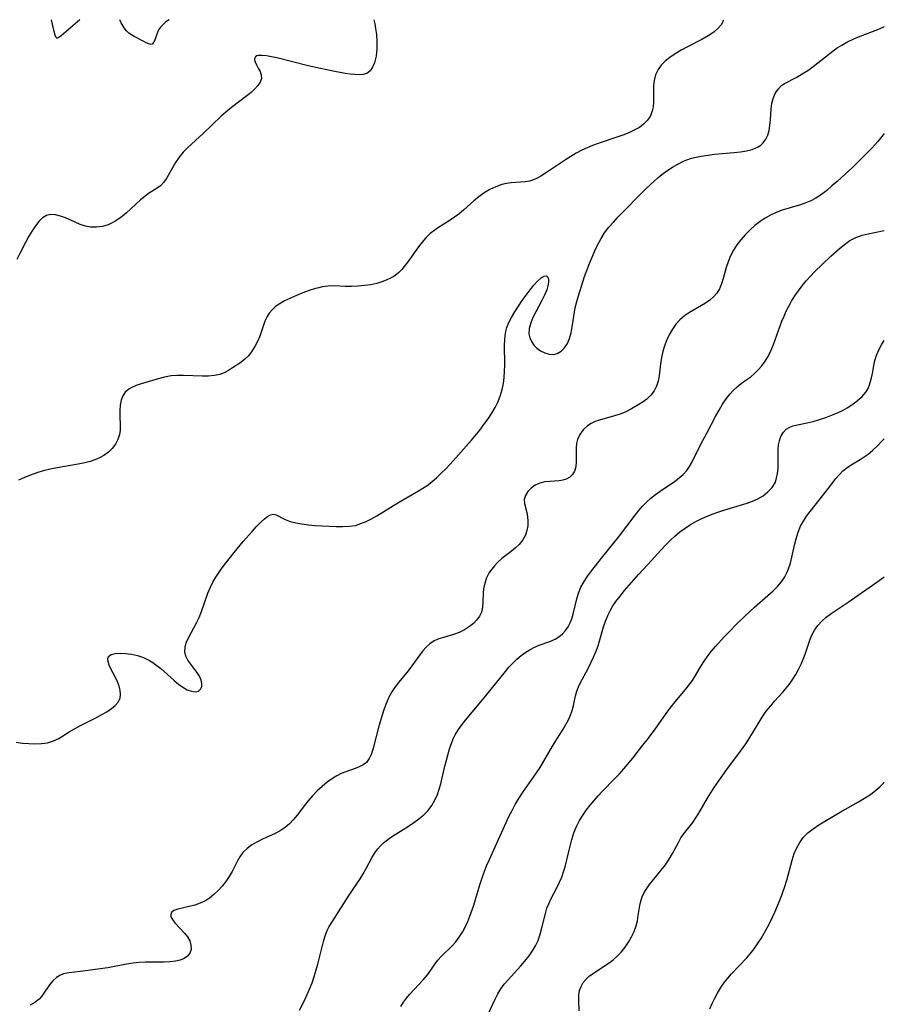
# Model space of a CAD drawing. Extents: x 1835362 to 1843564, y 3198637 to 3199311.
# Drawn here: x 1843332 to 1843564, y 3199047 to 3199311 of the extents above; entities that cross this region are included whole.
import ezdxf

# ---------------------------------------------------------------- set-up
doc = ezdxf.new("R2010")
doc.units = 0

msp = doc.modelspace()

# ---------------------------------------------------------------- linework, layer by layer
at = {"layer": 'Unknown_Line_Type', "color": 0}
for points in [[(1843426.94, 3199311, 1978), (1843427.2, 3199309.91, 1978), (1843427.43, 3199308.65, 1978), (1843427.65, 3199307.06, 1978), (1843427.78, 3199305.18, 1978), (1843427.79, 3199303.2, 1978), (1843427.6, 3199301.24, 1978), (1843427.17, 3199299.44, 1978), (1843426.64, 3199298.24, 1978), (1843425.94, 3199297.27, 1978), (1843425.1, 3199296.59, 1978), (1843424.13, 3199296.24, 1978), (1843423.07, 3199296.17, 1978), (1843421.87, 3199296.24, 1978), (1843420.61, 3199296.39, 1978), (1843419.29, 3199296.59, 1978), (1843416.04, 3199297.19, 1978), (1843412.68, 3199297.88, 1978), (1843409.3, 3199298.65, 1978), (1843400.96, 3199300.72, 1978), (1843399.48, 3199301.03, 1978), (1843398.12, 3199301.27, 1978), (1843396.93, 3199301.39, 1978), (1843396.03, 3199301.37, 1978), (1843395.55, 3199301.26, 1978), (1843395.19, 3199301.06, 1978), (1843394.9, 3199300.49, 1978), (1843394.93, 3199300.1, 1978), (1843395.07, 3199299.67, 1978), (1843395.46, 3199298.86, 1978), (1843395.95, 3199297.99, 1978), (1843396.41, 3199297.08, 1978), (1843396.74, 3199296.14, 1978), (1843396.78, 3199295.19, 1978), (1843396.48, 3199294.26, 1978), (1843395.87, 3199293.34, 1978), (1843395.03, 3199292.41, 1978), (1843394.02, 3199291.48, 1978), (1843392.89, 3199290.54, 1978), (1843388.73, 3199287.38, 1978), (1843387.27, 3199286.2, 1978), (1843386.02, 3199285.09, 1978), (1843381.16, 3199280.44, 1978), (1843377.05, 3199276.66, 1978), (1843375.79, 3199275.38, 1978), (1843374.67, 3199274.04, 1978), (1843373.73, 3199272.66, 1978), (1843371.4, 3199268.56, 1978), (1843370.62, 3199267.38, 1978), (1843369.74, 3199266.41, 1978), (1843368.82, 3199265.73, 1978), (1843366.75, 3199264.52, 1978), (1843365.55, 3199263.64, 1978), (1843364.33, 3199262.6, 1978), (1843360.52, 3199259.07, 1978), (1843359.17, 3199257.95, 1978), (1843357.73, 3199256.96, 1978), (1843356.71, 3199256.4, 1978), (1843355.66, 3199255.94, 1978), (1843354.1, 3199255.47, 1978), (1843352.51, 3199255.24, 1978), (1843350.93, 3199255.28, 1978), (1843349.53, 3199255.57, 1978), (1843348.15, 3199256.03, 1978), (1843346.8, 3199256.6, 1978), (1843344.16, 3199257.78, 1978), (1843342.88, 3199258.27, 1978), (1843341.54, 3199258.6, 1978), (1843340.26, 3199258.66, 1978), (1843339.1, 3199258.37, 1978), (1843338.06, 3199257.76, 1978), (1843337.05, 3199256.81, 1978), (1843336.1, 3199255.65, 1978), (1843335.21, 3199254.32, 1978), (1843334.35, 3199252.88, 1978), (1843333.54, 3199251.36, 1978), (1843331.92, 3199248.18, 1978), (1843331.09, 3199246.62, 1978)], [(1843520.66, 3199311, 1976), (1843520.74, 3199310.78, 1976), (1843520.65, 3199310.4, 1976), (1843520.2, 3199309.63, 1976), (1843519.38, 3199308.68, 1976), (1843518.22, 3199307.65, 1976), (1843516.76, 3199306.65, 1976), (1843515.06, 3199305.69, 1976), (1843511.35, 3199303.8, 1976), (1843509.51, 3199302.81, 1976), (1843507.82, 3199301.82, 1976), (1843506.4, 3199300.86, 1976), (1843505.19, 3199299.88, 1976), (1843504.13, 3199298.79, 1976), (1843503.27, 3199297.59, 1976), (1843502.61, 3199296.17, 1976), (1843502.21, 3199294.64, 1976), (1843502.05, 3199293.19, 1976), (1843502.01, 3199288.79, 1976), (1843501.92, 3199287.63, 1976), (1843501.71, 3199286.51, 1976), (1843501.35, 3199285.46, 1976), (1843501.15, 3199285.04, 1976), (1843500.38, 3199283.93, 1976), (1843499.4, 3199282.94, 1976), (1843498.24, 3199282.08, 1976), (1843496.87, 3199281.3, 1976), (1843495.39, 3199280.62, 1976), (1843493.82, 3199280, 1976), (1843492.2, 3199279.42, 1976), (1843487.19, 3199277.73, 1976), (1843485.7, 3199277.19, 1976), (1843484.24, 3199276.59, 1976), (1843482.81, 3199275.94, 1976), (1843481.29, 3199275.15, 1976), (1843479.82, 3199274.29, 1976), (1843478.39, 3199273.38, 1976), (1843473.06, 3199269.78, 1976), (1843471.84, 3199268.99, 1976), (1843470.85, 3199268.41, 1976), (1843469.84, 3199267.95, 1976), (1843468.73, 3199267.66, 1976), (1843467.55, 3199267.49, 1976), (1843465.06, 3199267.3, 1976), (1843463.83, 3199267.17, 1976), (1843462.59, 3199266.98, 1976), (1843461.35, 3199266.69, 1976), (1843459.71, 3199266.14, 1976), (1843458.12, 3199265.4, 1976), (1843456.59, 3199264.48, 1976), (1843455.18, 3199263.44, 1976), (1843453.83, 3199262.3, 1976), (1843451.16, 3199259.92, 1976), (1843449.78, 3199258.78, 1976), (1843448.64, 3199257.94, 1976), (1843447.46, 3199257.14, 1976), (1843444.05, 3199254.97, 1976), (1843443.05, 3199254.29, 1976), (1843442.09, 3199253.54, 1976), (1843440.96, 3199252.45, 1976), (1843439.91, 3199251.24, 1976), (1843438.93, 3199249.95, 1976), (1843436.12, 3199245.95, 1976), (1843435.15, 3199244.68, 1976), (1843434.44, 3199243.86, 1976), (1843433.68, 3199243.1, 1976), (1843433.12, 3199242.62, 1976), (1843432.33, 3199242.05, 1976), (1843431.48, 3199241.56, 1976), (1843430.31, 3199241.01, 1976), (1843429.08, 3199240.55, 1976), (1843427.81, 3199240.18, 1976), (1843426.13, 3199239.82, 1976), (1843424.43, 3199239.56, 1976), (1843422.7, 3199239.4, 1976), (1843420.99, 3199239.33, 1976), (1843419.3, 3199239.35, 1976), (1843416.44, 3199239.49, 1976), (1843414.74, 3199239.44, 1976), (1843413.07, 3199239.22, 1976), (1843412.18, 3199239.01, 1976), (1843411.3, 3199238.76, 1976), (1843409.62, 3199238.22, 1976), (1843407.93, 3199237.62, 1976), (1843406.24, 3199236.96, 1976), (1843404.59, 3199236.24, 1976), (1843403, 3199235.45, 1976), (1843401.51, 3199234.59, 1976), (1843400.57, 3199233.93, 1976), (1843399.72, 3199233.2, 1976), (1843398.84, 3199232.18, 1976), (1843398.29, 3199231.3, 1976), (1843397.7, 3199230.04, 1976), (1843397.23, 3199228.7, 1976), (1843396.32, 3199225.95, 1976), (1843395.73, 3199224.55, 1976), (1843395.04, 3199223.22, 1976), (1843394.25, 3199221.96, 1976), (1843393.37, 3199220.82, 1976), (1843392.38, 3199219.82, 1976), (1843391.26, 3199218.96, 1976), (1843389.02, 3199217.47, 1976), (1843387.93, 3199216.79, 1976), (1843386.81, 3199216.18, 1976), (1843385.61, 3199215.71, 1976), (1843384.14, 3199215.4, 1976), (1843382.58, 3199215.27, 1976), (1843380.96, 3199215.26, 1976), (1843375.88, 3199215.47, 1976), (1843374.19, 3199215.45, 1976), (1843372.52, 3199215.3, 1976), (1843370.77, 3199214.97, 1976), (1843369.06, 3199214.51, 1976), (1843364.52, 3199213.15, 1976), (1843363.2, 3199212.7, 1976), (1843361.98, 3199212.19, 1976), (1843361.2, 3199211.76, 1976), (1843360.2, 3199210.94, 1976), (1843359.56, 3199209.95, 1976), (1843359.13, 3199208.77, 1976), (1843358.88, 3199207.45, 1976), (1843358.77, 3199206.05, 1976), (1843358.76, 3199204.61, 1976), (1843358.86, 3199202.04, 1976), (1843358.83, 3199200.78, 1976), (1843358.67, 3199199.56, 1976), (1843358.24, 3199198.24, 1976), (1843357.58, 3199196.99, 1976), (1843356.73, 3199195.84, 1976), (1843355.7, 3199194.8, 1976), (1843354.51, 3199193.91, 1976), (1843353.35, 3199193.28, 1976), (1843352.1, 3199192.76, 1976), (1843350.78, 3199192.33, 1976), (1843349.4, 3199191.97, 1976), (1843347.59, 3199191.58, 1976), (1843341.97, 3199190.6, 1976), (1843340.09, 3199190.23, 1976), (1843338.23, 3199189.79, 1976), (1843336.52, 3199189.28, 1976), (1843334.84, 3199188.69, 1976), (1843333.19, 3199188.03, 1976), (1843331.57, 3199187.29, 1976)], [(1843348.05, 3199311, 1980), (1843343, 3199306.64, 1980), (1843342.41, 3199306.21, 1980), (1843342.05, 3199306.05, 1980), (1843341.9, 3199306.06, 1980), (1843341.78, 3199306.13, 1980), (1843341.67, 3199306.26, 1980), (1843341.42, 3199306.84, 1980), (1843341.15, 3199307.84, 1980), (1843340.4, 3199311, 1980)], [(1843372.01, 3199311, 1980), (1843371.16, 3199310.39, 1980), (1843370.39, 3199309.75, 1980), (1843369.66, 3199308.99, 1980), (1843369.39, 3199308.63, 1980), (1843369.18, 3199308.28, 1980), (1843368.87, 3199307.6, 1980), (1843368.15, 3199305.57, 1980), (1843367.91, 3199304.99, 1980), (1843367.77, 3199304.75, 1980), (1843367.61, 3199304.56, 1980), (1843367.42, 3199304.43, 1980), (1843367.17, 3199304.38, 1980), (1843366.88, 3199304.41, 1980), (1843366.56, 3199304.49, 1980), (1843365.89, 3199304.77, 1980), (1843365.18, 3199305.12, 1980), (1843362.63, 3199306.53, 1980), (1843361.92, 3199306.96, 1980), (1843361.24, 3199307.42, 1980), (1843360.92, 3199307.68, 1980), (1843360.61, 3199308, 1980), (1843359.97, 3199308.82, 1980), (1843359.16, 3199310.12, 1980), (1843358.84, 3199310.77, 1980), (1843358.77, 3199311, 1980)], [(1843330.95, 3199116.91, 1974), (1843332.64, 3199116.7, 1974), (1843334.32, 3199116.55, 1974), (1843335.97, 3199116.48, 1974), (1843337.72, 3199116.55, 1974), (1843339.4, 3199116.8, 1974), (1843340.97, 3199117.27, 1974), (1843342.4, 3199117.96, 1974), (1843345.17, 3199119.71, 1974), (1843346.57, 3199120.53, 1974), (1843348.03, 3199121.32, 1974), (1843352.51, 3199123.58, 1974), (1843353.95, 3199124.34, 1974), (1843355.3, 3199125.12, 1974), (1843356.53, 3199125.94, 1974), (1843357.55, 3199126.79, 1974), (1843358.35, 3199127.71, 1974), (1843358.85, 3199128.73, 1974), (1843359, 3199129.77, 1974), (1843358.89, 3199130.87, 1974), (1843358.59, 3199132.01, 1974), (1843358.14, 3199133.17, 1974), (1843357.58, 3199134.35, 1974), (1843356.4, 3199136.6, 1974), (1843355.92, 3199137.64, 1974), (1843355.61, 3199138.58, 1974), (1843355.56, 3199139.4, 1974), (1843355.78, 3199139.97, 1974), (1843356.48, 3199140.5, 1974), (1843357.53, 3199140.79, 1974), (1843358.83, 3199140.88, 1974), (1843360.31, 3199140.8, 1974), (1843361.89, 3199140.57, 1974), (1843363.53, 3199140.19, 1974), (1843365.16, 3199139.64, 1974), (1843366.73, 3199138.88, 1974), (1843367.62, 3199138.33, 1974), (1843368.48, 3199137.72, 1974), (1843369.75, 3199136.71, 1974), (1843373.39, 3199133.52, 1974), (1843374.56, 3199132.54, 1974), (1843375.71, 3199131.7, 1974), (1843376.84, 3199131.04, 1974), (1843378, 3199130.61, 1974), (1843379.04, 3199130.48, 1974), (1843379.91, 3199130.68, 1974), (1843380.46, 3199131.16, 1974), (1843380.76, 3199131.86, 1974), (1843380.82, 3199132.69, 1974), (1843380.62, 3199133.6, 1974), (1843380.13, 3199134.64, 1974), (1843379.43, 3199135.7, 1974), (1843377.81, 3199137.85, 1974), (1843377.07, 3199138.95, 1974), (1843376.51, 3199140.08, 1974), (1843376.21, 3199141.23, 1974), (1843376.28, 3199142.43, 1974), (1843376.63, 3199143.66, 1974), (1843377.2, 3199144.93, 1974), (1843379.4, 3199149, 1974), (1843380.1, 3199150.46, 1974), (1843380.73, 3199152.03, 1974), (1843382.42, 3199156.94, 1974), (1843383.09, 3199158.55, 1974), (1843383.79, 3199159.92, 1974), (1843384.59, 3199161.26, 1974), (1843386.01, 3199163.38, 1974), (1843387.13, 3199164.91, 1974), (1843389.5, 3199167.9, 1974), (1843391.91, 3199170.8, 1974), (1843394.27, 3199173.53, 1974), (1843395.36, 3199174.75, 1974), (1843396.71, 3199176.11, 1974), (1843397.59, 3199176.9, 1974), (1843398.44, 3199177.54, 1974), (1843399.24, 3199177.98, 1974), (1843399.99, 3199178.15, 1974), (1843400.73, 3199178.03, 1974), (1843401.47, 3199177.67, 1974), (1843402.26, 3199177.2, 1974), (1843403.17, 3199176.71, 1974), (1843404.48, 3199176.23, 1974), (1843405.99, 3199175.85, 1974), (1843407.64, 3199175.56, 1974), (1843409.4, 3199175.33, 1974), (1843411.22, 3199175.15, 1974), (1843413.08, 3199175.02, 1974), (1843416.83, 3199174.85, 1974), (1843418.6, 3199174.83, 1974), (1843420.33, 3199174.92, 1974), (1843422.01, 3199175.18, 1974), (1843423.49, 3199175.63, 1974), (1843424.93, 3199176.24, 1974), (1843426.35, 3199176.96, 1974), (1843427.76, 3199177.77, 1974), (1843433.45, 3199181.24, 1974), (1843438.98, 3199184.45, 1974), (1843440.14, 3199185.16, 1974), (1843441.26, 3199185.91, 1974), (1843442.58, 3199186.91, 1974), (1843443.84, 3199188.01, 1974), (1843445.06, 3199189.17, 1974), (1843446.25, 3199190.37, 1974), (1843447.43, 3199191.61, 1974), (1843449.73, 3199194.15, 1974), (1843453.2, 3199198.09, 1974), (1843455.41, 3199200.77, 1974), (1843456.54, 3199202.25, 1974), (1843457.62, 3199203.75, 1974), (1843458.62, 3199205.28, 1974), (1843459.54, 3199206.85, 1974), (1843460.34, 3199208.46, 1974), (1843460.99, 3199210.12, 1974), (1843461.43, 3199211.68, 1974), (1843461.74, 3199213.29, 1974), (1843461.94, 3199214.92, 1974), (1843462.06, 3199216.57, 1974), (1843462.11, 3199218.23, 1974), (1843462.06, 3199223.69, 1974), (1843462.1, 3199224.94, 1974), (1843462.21, 3199226.17, 1974), (1843462.4, 3199227.25, 1974), (1843462.68, 3199228.3, 1974), (1843463.23, 3199229.67, 1974), (1843463.93, 3199231.01, 1974), (1843464.83, 3199232.54, 1974), (1843465.8, 3199234.08, 1974), (1843466.82, 3199235.58, 1974), (1843467.86, 3199237.04, 1974), (1843468.91, 3199238.43, 1974), (1843469.93, 3199239.69, 1974), (1843470.92, 3199240.77, 1974), (1843471.85, 3199241.62, 1974), (1843472.68, 3199242.13, 1974), (1843473.34, 3199242.18, 1974), (1843473.66, 3199241.85, 1974), (1843473.84, 3199241.26, 1974), (1843473.84, 3199240.46, 1974), (1843473.69, 3199239.51, 1974), (1843473.37, 3199238.45, 1974), (1843472.79, 3199237.05, 1974), (1843472.06, 3199235.59, 1974), (1843470.44, 3199232.56, 1974), (1843469.69, 3199231.04, 1974), (1843469.07, 3199229.54, 1974), (1843468.67, 3199228.07, 1974), (1843468.58, 3199226.66, 1974), (1843468.8, 3199225.56, 1974), (1843469.25, 3199224.54, 1974), (1843469.89, 3199223.61, 1974), (1843470.69, 3199222.79, 1974), (1843471.71, 3199222.06, 1974), (1843472.83, 3199221.52, 1974), (1843473.99, 3199221.19, 1974), (1843475.14, 3199221.11, 1974), (1843476.22, 3199221.32, 1974), (1843477.26, 3199221.92, 1974), (1843478.17, 3199222.85, 1974), (1843478.92, 3199224.02, 1974), (1843479.51, 3199225.39, 1974), (1843479.93, 3199226.9, 1974), (1843480.23, 3199228.51, 1974), (1843480.72, 3199231.91, 1974), (1843481.03, 3199233.64, 1974), (1843481.42, 3199235.26, 1974), (1843481.88, 3199236.87, 1974), (1843483.56, 3199242.02, 1974), (1843484.84, 3199245.52, 1974), (1843485.54, 3199247.25, 1974), (1843486.28, 3199248.94, 1974), (1843487.08, 3199250.6, 1974), (1843487.96, 3199252.2, 1974), (1843488.93, 3199253.74, 1974), (1843490.06, 3199255.23, 1974), (1843491.27, 3199256.65, 1974), (1843492.56, 3199258.03, 1974), (1843500.02, 3199265.56, 1974), (1843502.19, 3199267.64, 1974), (1843503.21, 3199268.55, 1974), (1843504.27, 3199269.42, 1974), (1843505.66, 3199270.44, 1974), (1843507.1, 3199271.38, 1974), (1843508.58, 3199272.23, 1974), (1843510.11, 3199272.97, 1974), (1843510.97, 3199273.33, 1974), (1843512.24, 3199273.77, 1974), (1843513.54, 3199274.11, 1974), (1843514.87, 3199274.38, 1974), (1843516.63, 3199274.65, 1974), (1843518.41, 3199274.85, 1974), (1843523.71, 3199275.3, 1974), (1843525.4, 3199275.5, 1974), (1843527.01, 3199275.77, 1974), (1843528.52, 3199276.15, 1974), (1843529.35, 3199276.45, 1974), (1843530.12, 3199276.82, 1974), (1843530.87, 3199277.31, 1974), (1843531.52, 3199277.9, 1974), (1843532.2, 3199278.88, 1974), (1843532.7, 3199280.02, 1974), (1843533.05, 3199281.27, 1974), (1843533.28, 3199282.61, 1974), (1843533.43, 3199284.08, 1974), (1843533.65, 3199287.05, 1974), (1843533.84, 3199288.49, 1974), (1843534.17, 3199289.85, 1974), (1843534.73, 3199291.17, 1974), (1843535.49, 3199292.33, 1974), (1843536.43, 3199293.29, 1974), (1843537.24, 3199293.86, 1974), (1843540.48, 3199295.59, 1974), (1843541.95, 3199296.44, 1974), (1843543.43, 3199297.39, 1974), (1843544.89, 3199298.43, 1974), (1843548.18, 3199301.03, 1974), (1843550.29, 3199302.63, 1974), (1843551.38, 3199303.4, 1974), (1843552.6, 3199304.19, 1974), (1843553.94, 3199304.96, 1974), (1843555.84, 3199305.89, 1974), (1843557.54, 3199306.61, 1974), (1843562.3, 3199308.41, 1974), (1843563.86, 3199309.09, 1974), (1843564, 3199309.17, 1974)], [(1843564, 3199280.4, 1972), (1843563.73, 3199280.05, 1972), (1843562.25, 3199278.31, 1972), (1843560.61, 3199276.52, 1972), (1843558.89, 3199274.73, 1972), (1843557.17, 3199273.01, 1972), (1843555.53, 3199271.43, 1972), (1843551.32, 3199267.58, 1972), (1843549.94, 3199266.34, 1972), (1843548.55, 3199265.15, 1972), (1843547.12, 3199264.04, 1972), (1843545.61, 3199263.07, 1972), (1843544.28, 3199262.38, 1972), (1843542.9, 3199261.8, 1972), (1843541.48, 3199261.29, 1972), (1843536.57, 3199259.81, 1972), (1843534.98, 3199259.21, 1972), (1843533.48, 3199258.51, 1972), (1843532.05, 3199257.7, 1972), (1843530.67, 3199256.78, 1972), (1843529.25, 3199255.69, 1972), (1843527.9, 3199254.5, 1972), (1843526.63, 3199253.24, 1972), (1843525.45, 3199251.9, 1972), (1843524.41, 3199250.52, 1972), (1843523.49, 3199249.07, 1972), (1843522.71, 3199247.56, 1972), (1843522.09, 3199246, 1972), (1843521.58, 3199244.42, 1972), (1843520.76, 3199241.46, 1972), (1843520.31, 3199240.05, 1972), (1843519.76, 3199238.73, 1972), (1843519.05, 3199237.54, 1972), (1843518.18, 3199236.54, 1972), (1843517.14, 3199235.66, 1972), (1843516, 3199234.86, 1972), (1843511.72, 3199232.37, 1972), (1843510.35, 3199231.45, 1972), (1843509.09, 3199230.4, 1972), (1843508.04, 3199229.22, 1972), (1843507.12, 3199227.91, 1972), (1843506.32, 3199226.49, 1972), (1843505.63, 3199224.99, 1972), (1843505.04, 3199223.44, 1972), (1843504.55, 3199221.86, 1972), (1843504.18, 3199220.26, 1972), (1843503.91, 3199218.58, 1972), (1843503.58, 3199215.38, 1972), (1843503.32, 3199213.9, 1972), (1843502.87, 3199212.53, 1972), (1843502.21, 3199211.27, 1972), (1843501.35, 3199210.12, 1972), (1843500.26, 3199209.09, 1972), (1843499.01, 3199208.18, 1972), (1843497.67, 3199207.33, 1972), (1843496.16, 3199206.44, 1972), (1843494.58, 3199205.64, 1972), (1843493.08, 3199205.06, 1972), (1843491.53, 3199204.57, 1972), (1843487.56, 3199203.45, 1972), (1843486.42, 3199203.03, 1972), (1843485.31, 3199202.51, 1972), (1843484.31, 3199201.87, 1972), (1843483.16, 3199200.83, 1972), (1843482.27, 3199199.61, 1972), (1843481.67, 3199198.25, 1972), (1843481.41, 3199197.12, 1972), (1843481.3, 3199195.96, 1972), (1843481.27, 3199194.78, 1972), (1843481.28, 3199192.2, 1972), (1843481.17, 3199190.88, 1972), (1843480.85, 3199189.7, 1972), (1843480.31, 3199188.81, 1972), (1843479.56, 3199188.09, 1972), (1843478.64, 3199187.57, 1972), (1843477.7, 3199187.29, 1972), (1843476.69, 3199187.14, 1972), (1843474.23, 3199186.98, 1972), (1843472.85, 3199186.84, 1972), (1843471.53, 3199186.54, 1972), (1843470.28, 3199185.97, 1972), (1843469.18, 3199185.18, 1972), (1843468.29, 3199184.23, 1972), (1843467.66, 3199183.19, 1972), (1843467.36, 3199182.1, 1972), (1843467.44, 3199181.01, 1972), (1843468.06, 3199178.64, 1972), (1843468.26, 3199177.49, 1972), (1843468.33, 3199176.27, 1972), (1843468.28, 3199175.03, 1972), (1843468.07, 3199173.79, 1972), (1843467.66, 3199172.58, 1972), (1843466.93, 3199171.27, 1972), (1843465.95, 3199170.07, 1972), (1843465.03, 3199169.18, 1972), (1843463.85, 3199168.19, 1972), (1843461.37, 3199166.23, 1972), (1843460.19, 3199165.19, 1972), (1843459.36, 3199164.34, 1972), (1843458.61, 3199163.45, 1972), (1843457.95, 3199162.49, 1972), (1843457.24, 3199161.1, 1972), (1843456.74, 3199159.65, 1972), (1843456.42, 3199158.15, 1972), (1843456.3, 3199156.93, 1972), (1843456.21, 3199154.55, 1972), (1843456.11, 3199153.19, 1972), (1843455.84, 3199151.9, 1972), (1843455.33, 3199150.8, 1972), (1843454.61, 3199149.78, 1972), (1843453.71, 3199148.84, 1972), (1843452.67, 3199147.99, 1972), (1843451.32, 3199147.13, 1972), (1843449.87, 3199146.41, 1972), (1843448.36, 3199145.83, 1972), (1843445.67, 3199145.09, 1972), (1843444.38, 3199144.69, 1972), (1843443.16, 3199144.14, 1972), (1843442.04, 3199143.39, 1972), (1843441.02, 3199142.45, 1972), (1843440.07, 3199141.37, 1972), (1843437.17, 3199137.41, 1972), (1843436.15, 3199136.09, 1972), (1843433.27, 3199132.48, 1972), (1843432.52, 3199131.49, 1972), (1843431.83, 3199130.46, 1972), (1843431.02, 3199129, 1972), (1843430.33, 3199127.46, 1972), (1843429.72, 3199125.86, 1972), (1843429.18, 3199124.22, 1972), (1843428.31, 3199121.26, 1972), (1843426.78, 3199115.33, 1972), (1843426.33, 3199113.84, 1972), (1843425.75, 3199112.54, 1972), (1843424.97, 3199111.47, 1972), (1843424.1, 3199110.81, 1972), (1843423.07, 3199110.29, 1972), (1843421.92, 3199109.86, 1972), (1843419.43, 3199109, 1972), (1843418.23, 3199108.49, 1972), (1843417.05, 3199107.89, 1972), (1843415.88, 3199107.21, 1972), (1843414.45, 3199106.2, 1972), (1843413.08, 3199105.07, 1972), (1843411.76, 3199103.85, 1972), (1843410.51, 3199102.55, 1972), (1843409.32, 3199101.18, 1972), (1843408.31, 3199099.91, 1972), (1843406.36, 3199097.36, 1972), (1843405.37, 3199096.14, 1972), (1843404.32, 3199095.02, 1972), (1843403.18, 3199094.02, 1972), (1843401.81, 3199093.1, 1972), (1843400.33, 3199092.33, 1972), (1843397.28, 3199090.94, 1972), (1843395.72, 3199090.19, 1972), (1843394.25, 3199089.36, 1972), (1843392.92, 3199088.42, 1972), (1843391.79, 3199087.32, 1972), (1843390.97, 3199086.16, 1972), (1843390.28, 3199084.88, 1972), (1843388.94, 3199082.16, 1972), (1843388.15, 3199080.83, 1972), (1843387.25, 3199079.54, 1972), (1843386.26, 3199078.29, 1972), (1843385.19, 3199077.12, 1972), (1843384.05, 3199076.03, 1972), (1843382.84, 3199075.06, 1972), (1843382.03, 3199074.52, 1972), (1843381.19, 3199074.06, 1972), (1843379.93, 3199073.52, 1972), (1843378.65, 3199073.11, 1972), (1843377.38, 3199072.79, 1972), (1843374.33, 3199072.12, 1972), (1843373.32, 3199071.74, 1972), (1843372.66, 3199071.2, 1972), (1843372.46, 3199070.66, 1972), (1843372.51, 3199070.05, 1972), (1843372.89, 3199069.27, 1972), (1843373.53, 3199068.44, 1972), (1843376.12, 3199065.66, 1972), (1843376.92, 3199064.64, 1972), (1843377.53, 3199063.57, 1972), (1843377.88, 3199062.4, 1972), (1843377.9, 3199061.26, 1972), (1843377.56, 3199060.22, 1972), (1843376.94, 3199059.46, 1972), (1843376.07, 3199058.85, 1972), (1843375, 3199058.39, 1972), (1843373.68, 3199058.08, 1972), (1843372.22, 3199057.91, 1972), (1843370.67, 3199057.84, 1972), (1843365.7, 3199057.81, 1972), (1843364.01, 3199057.75, 1972), (1843362.33, 3199057.6, 1972), (1843360.6, 3199057.33, 1972), (1843355.52, 3199056.32, 1972), (1843348.11, 3199055.3, 1972), (1843345.08, 3199055.02, 1972), (1843343.68, 3199054.72, 1972), (1843342.67, 3199054.3, 1972), (1843341.75, 3199053.72, 1972), (1843340.79, 3199052.82, 1972), (1843339.94, 3199051.76, 1972), (1843338.4, 3199049.49, 1972), (1843337.79, 3199048.66, 1972), (1843337.11, 3199047.91, 1972), (1843336, 3199047.05, 1972), (1843334.71, 3199046.33, 1972)], [(1843407.01, 3199044.97, 1970), (1843408.43, 3199047.73, 1970), (1843409.09, 3199049.14, 1970), (1843409.71, 3199050.57, 1970), (1843410.37, 3199052.3, 1970), (1843410.97, 3199054.04, 1970), (1843411.5, 3199055.8, 1970), (1843411.91, 3199057.28, 1970), (1843413.41, 3199063.38, 1970), (1843413.88, 3199064.88, 1970), (1843414.45, 3199066.32, 1970), (1843415.02, 3199067.4, 1970), (1843415.65, 3199068.46, 1970), (1843417.48, 3199071.38, 1970), (1843420.37, 3199075.86, 1970), (1843423.26, 3199080.19, 1970), (1843424.13, 3199081.57, 1970), (1843424.92, 3199083, 1970), (1843426.43, 3199085.86, 1970), (1843427.25, 3199087.23, 1970), (1843428, 3199088.26, 1970), (1843428.84, 3199089.22, 1970), (1843429.53, 3199089.87, 1970), (1843430.27, 3199090.47, 1970), (1843431.1, 3199091.07, 1970), (1843431.96, 3199091.65, 1970), (1843436.28, 3199094.38, 1970), (1843437.7, 3199095.34, 1970), (1843439.07, 3199096.34, 1970), (1843440.35, 3199097.43, 1970), (1843441.51, 3199098.62, 1970), (1843442.51, 3199099.93, 1970), (1843443.35, 3199101.36, 1970), (1843444.04, 3199102.88, 1970), (1843444.53, 3199104.31, 1970), (1843444.94, 3199105.78, 1970), (1843446.04, 3199110.46, 1970), (1843446.46, 3199112.12, 1970), (1843446.91, 3199113.77, 1970), (1843447.39, 3199115.38, 1970), (1843447.81, 3199116.6, 1970), (1843448.27, 3199117.79, 1970), (1843448.82, 3199118.92, 1970), (1843449.53, 3199120.1, 1970), (1843450.35, 3199121.24, 1970), (1843451.23, 3199122.36, 1970), (1843456.98, 3199129.26, 1970), (1843462.3, 3199135.96, 1970), (1843463.22, 3199137.05, 1970), (1843464.17, 3199138.08, 1970), (1843465.33, 3199139.2, 1970), (1843466.55, 3199140.21, 1970), (1843467.8, 3199141.12, 1970), (1843469.08, 3199141.92, 1970), (1843469.93, 3199142.37, 1970), (1843471.36, 3199142.97, 1970), (1843474.25, 3199143.97, 1970), (1843475.61, 3199144.59, 1970), (1843476.64, 3199145.23, 1970), (1843477.58, 3199146.01, 1970), (1843478.41, 3199146.9, 1970), (1843479.12, 3199147.9, 1970), (1843479.66, 3199148.97, 1970), (1843480.09, 3199150.1, 1970), (1843480.44, 3199151.28, 1970), (1843481.42, 3199155.47, 1970), (1843481.87, 3199156.93, 1970), (1843482.58, 3199158.54, 1970), (1843483.45, 3199160.11, 1970), (1843484.45, 3199161.64, 1970), (1843485.45, 3199163.03, 1970), (1843488.06, 3199166.39, 1970), (1843491.49, 3199170.53, 1970), (1843492.67, 3199172.04, 1970), (1843497.09, 3199177.91, 1970), (1843498.07, 3199179.13, 1970), (1843499.1, 3199180.31, 1970), (1843500.18, 3199181.41, 1970), (1843501.35, 3199182.46, 1970), (1843502.57, 3199183.43, 1970), (1843503.82, 3199184.35, 1970), (1843507.69, 3199186.99, 1970), (1843508.91, 3199187.9, 1970), (1843510.02, 3199188.87, 1970), (1843510.99, 3199189.94, 1970), (1843511.68, 3199190.94, 1970), (1843512.29, 3199192.02, 1970), (1843514.77, 3199197.02, 1970), (1843516.34, 3199199.9, 1970), (1843518.78, 3199204.61, 1970), (1843519.63, 3199206.16, 1970), (1843520.55, 3199207.69, 1970), (1843521.54, 3199209.14, 1970), (1843522.61, 3199210.48, 1970), (1843523.55, 3199211.49, 1970), (1843524.54, 3199212.41, 1970), (1843525.55, 3199213.24, 1970), (1843526.56, 3199213.98, 1970), (1843528.16, 3199215.1, 1970), (1843529.19, 3199215.96, 1970), (1843530.18, 3199216.95, 1970), (1843531.12, 3199218.04, 1970), (1843532, 3199219.24, 1970), (1843532.79, 3199220.53, 1970), (1843533.57, 3199222.09, 1970), (1843534.26, 3199223.73, 1970), (1843536.52, 3199229.99, 1970), (1843537.09, 3199231.36, 1970), (1843537.7, 3199232.72, 1970), (1843538.36, 3199234.06, 1970), (1843539.09, 3199235.36, 1970), (1843539.99, 3199236.8, 1970), (1843540.96, 3199238.2, 1970), (1843541.99, 3199239.55, 1970), (1843543.07, 3199240.86, 1970), (1843544.2, 3199242.13, 1970), (1843545.26, 3199243.23, 1970), (1843547.44, 3199245.36, 1970), (1843549.65, 3199247.44, 1970), (1843551.87, 3199249.45, 1970), (1843553.3, 3199250.62, 1970), (1843554.77, 3199251.65, 1970), (1843556.34, 3199252.49, 1970), (1843558.02, 3199253.11, 1970), (1843559.65, 3199253.52, 1970), (1843561.33, 3199253.86, 1970), (1843564, 3199254.35, 1970)], [(1843434.2, 3199045.98, 1968), (1843434.92, 3199047.09, 1968), (1843435.7, 3199048.16, 1968), (1843436.52, 3199049.17, 1968), (1843437.76, 3199050.53, 1968), (1843440.24, 3199053.11, 1968), (1843441.35, 3199054.42, 1968), (1843442.29, 3199055.74, 1968), (1843443.17, 3199057.07, 1968), (1843444.11, 3199058.35, 1968), (1843445.01, 3199059.35, 1968), (1843447.99, 3199062.26, 1968), (1843448.95, 3199063.31, 1968), (1843449.88, 3199064.54, 1968), (1843450.73, 3199065.87, 1968), (1843451.49, 3199067.28, 1968), (1843452.18, 3199068.75, 1968), (1843452.76, 3199070.19, 1968), (1843453.78, 3199073.19, 1968), (1843455.46, 3199078.65, 1968), (1843456.06, 3199080.47, 1968), (1843456.69, 3199082.28, 1968), (1843457.31, 3199083.88, 1968), (1843457.98, 3199085.46, 1968), (1843459.55, 3199088.83, 1968), (1843462.46, 3199095.36, 1968), (1843463.22, 3199096.97, 1968), (1843464.06, 3199098.62, 1968), (1843464.94, 3199100.23, 1968), (1843465.88, 3199101.81, 1968), (1843466.88, 3199103.36, 1968), (1843470.64, 3199108.68, 1968), (1843471.6, 3199110.17, 1968), (1843474.93, 3199115.84, 1968), (1843477.82, 3199120.4, 1968), (1843478.54, 3199121.65, 1968), (1843479.18, 3199122.91, 1968), (1843479.74, 3199124.19, 1968), (1843480.19, 3199125.48, 1968), (1843480.54, 3199126.77, 1968), (1843481.13, 3199129.36, 1968), (1843481.5, 3199130.64, 1968), (1843482.13, 3199132.21, 1968), (1843482.9, 3199133.77, 1968), (1843484.49, 3199136.77, 1968), (1843485.23, 3199138.23, 1968), (1843485.94, 3199139.73, 1968), (1843486.59, 3199141.24, 1968), (1843487.16, 3199142.79, 1968), (1843487.48, 3199143.8, 1968), (1843488.66, 3199147.89, 1968), (1843489.16, 3199149.41, 1968), (1843489.77, 3199150.94, 1968), (1843490.49, 3199152.42, 1968), (1843491.17, 3199153.57, 1968), (1843491.93, 3199154.68, 1968), (1843493.07, 3199156.19, 1968), (1843494.28, 3199157.67, 1968), (1843495.53, 3199159.14, 1968), (1843498.14, 3199162.04, 1968), (1843501.54, 3199165.73, 1968), (1843504.01, 3199168.5, 1968), (1843505.27, 3199169.85, 1968), (1843506.52, 3199171.09, 1968), (1843507.81, 3199172.27, 1968), (1843509.14, 3199173.4, 1968), (1843510.53, 3199174.45, 1968), (1843511.98, 3199175.41, 1968), (1843513.37, 3199176.2, 1968), (1843514.8, 3199176.91, 1968), (1843516.28, 3199177.56, 1968), (1843517.78, 3199178.15, 1968), (1843519.3, 3199178.7, 1968), (1843520.9, 3199179.22, 1968), (1843527.21, 3199181.16, 1968), (1843528.65, 3199181.68, 1968), (1843530.02, 3199182.27, 1968), (1843531.49, 3199183.12, 1968), (1843532.78, 3199184.14, 1968), (1843533.86, 3199185.31, 1968), (1843534.67, 3199186.63, 1968), (1843535.1, 3199187.84, 1968), (1843535.36, 3199189.13, 1968), (1843535.48, 3199190.48, 1968), (1843535.52, 3199191.86, 1968), (1843535.53, 3199195.52, 1968), (1843535.64, 3199196.82, 1968), (1843535.83, 3199197.85, 1968), (1843536.13, 3199198.8, 1968), (1843536.33, 3199199.25, 1968), (1843536.93, 3199200.21, 1968), (1843537.7, 3199200.99, 1968), (1843538.61, 3199201.57, 1968), (1843539.41, 3199201.87, 1968), (1843540.29, 3199202.09, 1968), (1843543.28, 3199202.7, 1968), (1843544.94, 3199203.11, 1968), (1843546.64, 3199203.61, 1968), (1843548.35, 3199204.18, 1968), (1843550.07, 3199204.84, 1968), (1843551.44, 3199205.42, 1968), (1843552.78, 3199206.06, 1968), (1843554.07, 3199206.76, 1968), (1843555.3, 3199207.52, 1968), (1843556.75, 3199208.58, 1968), (1843558.03, 3199209.76, 1968), (1843559.1, 3199211.07, 1968), (1843559.63, 3199211.98, 1968), (1843560.06, 3199212.93, 1968), (1843560.51, 3199214.42, 1968), (1843560.82, 3199215.96, 1968), (1843561.37, 3199219.09, 1968), (1843561.8, 3199220.62, 1968), (1843562.46, 3199222.16, 1968), (1843563.28, 3199223.66, 1968), (1843564, 3199224.81, 1968)], [(1843456.91, 3199042.36, 1966), (1843459.52, 3199047.93, 1966), (1843460.24, 3199049.34, 1966), (1843461.05, 3199050.69, 1966), (1843461.97, 3199051.93, 1966), (1843462.99, 3199053.12, 1966), (1843466.39, 3199056.82, 1966), (1843467.52, 3199058.12, 1966), (1843468.65, 3199059.54, 1966), (1843469.57, 3199060.86, 1966), (1843470.37, 3199062.23, 1966), (1843471.05, 3199063.65, 1966), (1843471.63, 3199065.34, 1966), (1843472.09, 3199067.08, 1966), (1843472.93, 3199070.6, 1966), (1843473.44, 3199072.32, 1966), (1843473.91, 3199073.54, 1966), (1843474.46, 3199074.73, 1966), (1843476.06, 3199077.81, 1966), (1843476.84, 3199079.37, 1966), (1843477.42, 3199080.7, 1966), (1843477.92, 3199082.07, 1966), (1843478.36, 3199083.47, 1966), (1843478.82, 3199085.3, 1966), (1843479.66, 3199089.02, 1966), (1843480.13, 3199090.82, 1966), (1843480.7, 3199092.59, 1966), (1843481.4, 3199094.3, 1966), (1843482.21, 3199095.88, 1966), (1843483.14, 3199097.4, 1966), (1843484.05, 3199098.72, 1966), (1843485.04, 3199100, 1966), (1843486.07, 3199101.26, 1966), (1843487.15, 3199102.48, 1966), (1843488.26, 3199103.68, 1966), (1843491.7, 3199107.17, 1966), (1843492.83, 3199108.35, 1966), (1843494.09, 3199109.76, 1966), (1843496.51, 3199112.68, 1966), (1843498.85, 3199115.66, 1966), (1843500.7, 3199118.04, 1966), (1843502.51, 3199120.45, 1966), (1843505.73, 3199124.99, 1966), (1843506.81, 3199126.47, 1966), (1843507.93, 3199127.9, 1966), (1843510.95, 3199131.49, 1966), (1843511.9, 3199132.7, 1966), (1843512.48, 3199133.53, 1966), (1843513.02, 3199134.37, 1966), (1843514.54, 3199137.01, 1966), (1843515.46, 3199138.46, 1966), (1843516.47, 3199139.89, 1966), (1843517.56, 3199141.29, 1966), (1843518.68, 3199142.63, 1966), (1843521.04, 3199145.24, 1966), (1843522.27, 3199146.52, 1966), (1843524.53, 3199148.79, 1966), (1843526.56, 3199150.76, 1966), (1843529.16, 3199153.16, 1966), (1843534.18, 3199157.58, 1966), (1843535.36, 3199158.75, 1966), (1843536.42, 3199159.98, 1966), (1843537.32, 3199161.31, 1966), (1843537.85, 3199162.38, 1966), (1843538.3, 3199163.51, 1966), (1843538.78, 3199165.04, 1966), (1843539.18, 3199166.63, 1966), (1843539.92, 3199169.85, 1966), (1843540.35, 3199171.6, 1966), (1843540.87, 3199173.31, 1966), (1843541.54, 3199174.94, 1966), (1843542.28, 3199176.3, 1966), (1843543.15, 3199177.61, 1966), (1843544.09, 3199178.88, 1966), (1843549.13, 3199185.29, 1966), (1843550.99, 3199187.73, 1966), (1843551.95, 3199188.86, 1966), (1843552.91, 3199189.79, 1966), (1843553.96, 3199190.63, 1966), (1843555.08, 3199191.4, 1966), (1843557.55, 3199192.88, 1966), (1843558.63, 3199193.57, 1966), (1843559.69, 3199194.32, 1966), (1843560.96, 3199195.37, 1966), (1843562.18, 3199196.53, 1966), (1843563.37, 3199197.75, 1966), (1843564, 3199198.44, 1966)], [(1843482.12, 3199044.8, 1964), (1843482, 3199047.64, 1964), (1843482.01, 3199048.99, 1964), (1843482.19, 3199050.26, 1964), (1843482.59, 3199051.33, 1964), (1843483.2, 3199052.34, 1964), (1843483.98, 3199053.27, 1964), (1843484.9, 3199054.13, 1964), (1843486.12, 3199055.02, 1964), (1843488.91, 3199056.82, 1964), (1843490.37, 3199057.84, 1964), (1843491.33, 3199058.57, 1964), (1843492.24, 3199059.36, 1964), (1843493.39, 3199060.55, 1964), (1843494.43, 3199061.83, 1964), (1843495.36, 3199063.19, 1964), (1843496.17, 3199064.62, 1964), (1843496.86, 3199066.09, 1964), (1843497.39, 3199067.6, 1964), (1843497.72, 3199068.97, 1964), (1843497.96, 3199070.34, 1964), (1843498.37, 3199073.04, 1964), (1843498.62, 3199074.25, 1964), (1843498.99, 3199075.41, 1964), (1843499.53, 3199076.53, 1964), (1843500.22, 3199077.62, 1964), (1843501.01, 3199078.68, 1964), (1843504.13, 3199082.55, 1964), (1843505.23, 3199084, 1964), (1843506.26, 3199085.48, 1964), (1843507.18, 3199086.99, 1964), (1843508.63, 3199089.85, 1964), (1843509.4, 3199091.22, 1964), (1843510.13, 3199092.27, 1964), (1843512.57, 3199095.36, 1964), (1843513.41, 3199096.58, 1964), (1843514.2, 3199097.87, 1964), (1843516.55, 3199101.94, 1964), (1843518.32, 3199104.72, 1964), (1843520.22, 3199107.47, 1964), (1843522.21, 3199110.19, 1964), (1843525.26, 3199114.29, 1964), (1843526.79, 3199116.46, 1964), (1843527.89, 3199118.16, 1964), (1843530.39, 3199122.33, 1964), (1843531.24, 3199123.69, 1964), (1843532.33, 3199125.25, 1964), (1843533.5, 3199126.74, 1964), (1843534.56, 3199127.97, 1964), (1843536.75, 3199130.37, 1964), (1843537.68, 3199131.44, 1964), (1843538.56, 3199132.55, 1964), (1843539.46, 3199133.82, 1964), (1843540.27, 3199135.14, 1964), (1843541.01, 3199136.5, 1964), (1843541.67, 3199137.9, 1964), (1843542.22, 3199139.24, 1964), (1843542.72, 3199140.6, 1964), (1843544.1, 3199144.6, 1964), (1843544.62, 3199145.86, 1964), (1843545.25, 3199147.04, 1964), (1843546.15, 3199148.3, 1964), (1843547.23, 3199149.44, 1964), (1843548.43, 3199150.5, 1964), (1843549.74, 3199151.49, 1964), (1843554.3, 3199154.51, 1964), (1843561.77, 3199159.71, 1964), (1843564, 3199161.37, 1964)], [(1843517.16, 3199045.31, 1962), (1843517.79, 3199046.75, 1962), (1843518.48, 3199048.15, 1962), (1843519.22, 3199049.52, 1962), (1843520.12, 3199051.01, 1962), (1843521.12, 3199052.43, 1962), (1843522.04, 3199053.59, 1962), (1843523.02, 3199054.7, 1962), (1843527.06, 3199058.99, 1962), (1843528.01, 3199060.09, 1962), (1843529.04, 3199061.4, 1962), (1843530, 3199062.76, 1962), (1843530.91, 3199064.16, 1962), (1843531.78, 3199065.6, 1962), (1843532.59, 3199067.07, 1962), (1843533.36, 3199068.56, 1962), (1843534.64, 3199071.31, 1962), (1843535.36, 3199073, 1962), (1843536.03, 3199074.7, 1962), (1843536.67, 3199076.41, 1962), (1843537.26, 3199078.14, 1962), (1843537.8, 3199079.87, 1962), (1843539.25, 3199085.28, 1962), (1843539.83, 3199087.01, 1962), (1843540.49, 3199088.55, 1962), (1843541.29, 3199089.99, 1962), (1843542.26, 3199091.31, 1962), (1843543.51, 3199092.56, 1962), (1843544.93, 3199093.67, 1962), (1843546.46, 3199094.72, 1962), (1843549.27, 3199096.45, 1962), (1843552.18, 3199098.12, 1962), (1843557.07, 3199100.88, 1962), (1843558.72, 3199101.87, 1962), (1843560.3, 3199102.9, 1962), (1843561.77, 3199104.01, 1962), (1843562.82, 3199104.94, 1962), (1843563.75, 3199105.94, 1962), (1843564, 3199106.3, 1962)]]:
    msp.add_polyline3d(points, dxfattribs=at)

doc.saveas('drawing.dxf')
